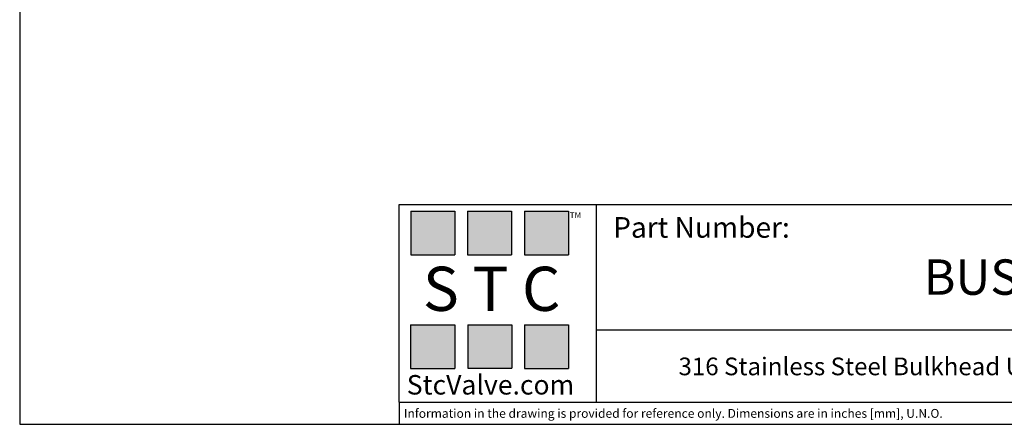
# Model space of a CAD drawing. Units: inches. Extents: x 0.2 to 10.8, y 0.2 to 8.3.
# Drawn here: x 0.2 to 7.1, y 0.2 to 3.1 of the extents above; entities that cross this region are included whole.
import ezdxf

# ---------------------------------------------------------------- set-up
doc = ezdxf.new("R2010")
doc.units = ezdxf.units.IN
doc.header["$MEASUREMENT"] = 0
doc.layers.add('TITLE_BLOCK', color=7, linetype='Continuous')
doc.styles.add('SLDTEXTSTYLE0', font='TXT', dxfattribs={"width": 0.75})
doc.styles.add('SLDTEXTSTYLE2', font='TXT', dxfattribs={"width": 0.563})
doc.styles.add('SLDTEXTSTYLE3', font='TXT', dxfattribs={"width": 0.605})

msp = doc.modelspace()

# ---------------------------------------------------------------- hatches: boundary and pattern name
at = {"layer": 'TITLE_BLOCK'}
for points in [[(3.2585, 1.3964), (3.2585, 1.7037), (2.9461, 1.7037), (2.9461, 1.3964)], [(3.6591, 1.396), (3.6591, 1.7033), (3.3468, 1.7033), (3.3468, 1.396)], [(4.0621, 1.3964), (4.0621, 1.7037), (3.7498, 1.7037), (3.7498, 1.3964)], [(3.2574, 0.5921), (3.2574, 0.8994), (2.9451, 0.8994), (2.9451, 0.5921)], [(3.6616, 0.594), (3.6616, 0.9013), (3.3493, 0.9013), (3.3493, 0.594)], [(4.0619, 0.5921), (4.0619, 0.8994), (3.7496, 0.8994), (3.7496, 0.5921)]]:
    msp.add_hatch(color=204, dxfattribs=at).paths.add_polyline_path(points, flags=0)

# ---------------------------------------------------------------- linework, layer by layer
for p, q in [((0.181, 8.3031), (0.181, 0.1968)), ((2.8652, 1.7505), (10.803, 1.7505)), ((2.8652, 0.354), (2.8652, 1.7505)), ((4.2588, 0.354), (4.2588, 1.7505)), ((4.2588, 0.8661), (10.803, 0.8661)), ((2.8653, 0.354), (2.8652, 0.354)), ((2.8653, 0.354), (10.803, 0.354)), ((2.8653, 0.354), (2.8653, 0.1968)), ((0.181, 0.1968), (10.803, 0.1968))]:
    msp.add_line(p, q, dxfattribs=at)
at = {"layer": 'TITLE_BLOCK', "color": 204}
for p, q in [((2.9461, 1.7037), (3.2585, 1.7037)), ((2.9461, 1.7037), (2.9461, 1.3964)), ((3.2585, 1.7037), (3.2585, 1.3964)), ((3.3468, 1.7033), (3.6591, 1.7033)), ((3.3468, 1.7033), (3.3468, 1.396)), ((3.6591, 1.7033), (3.6591, 1.396)), ((3.7498, 1.7037), (4.0621, 1.7037)), ((3.7498, 1.7037), (3.7498, 1.3964)), ((4.0621, 1.7037), (4.0621, 1.3964)), ((2.9461, 1.3964), (3.2585, 1.3964)), ((3.3468, 1.396), (3.6591, 1.396)), ((3.7498, 1.3964), (4.0621, 1.3964)), ((2.9451, 0.8994), (3.2574, 0.8994)), ((2.9451, 0.8994), (2.9451, 0.5921)), ((3.2574, 0.8994), (3.2574, 0.5921)), ((3.3493, 0.9013), (3.6616, 0.9013)), ((3.3493, 0.9013), (3.3493, 0.594)), ((3.6616, 0.9013), (3.6616, 0.594)), ((3.7496, 0.8994), (4.0619, 0.8994)), ((3.7496, 0.8994), (3.7496, 0.5921)), ((4.0619, 0.8994), (4.0619, 0.5921)), ((2.9451, 0.5921), (3.2574, 0.5921)), ((3.3493, 0.594), (3.6616, 0.594)), ((3.7496, 0.5921), (4.0619, 0.5921))]:
    msp.add_line(p, q, dxfattribs=at)

# ---------------------------------------------------------------- texts
at = {"layer": 'TITLE_BLOCK'}
for s, insert, char_height, attachment_point, style in [('TM', (4.0709, 1.6968), 0.04167, 1, 'SLDTEXTSTYLE3'), ('S T C', (3.5186, 1.3115), 0.3125, 2, 'SLDTEXTSTYLE2'), ('316 Stainless Steel Bulkhead Union Fitting, 8mm (5/16") Tube', (7.2766, 0.6688), 0.125, 2, 'SLDTEXTSTYLE0'), ('StcValve.com', (3.5099, 0.5452), 0.137795, 2, 'SLDTEXTSTYLE3'), ('Information in the drawing is provided for reference only. Dimensions are in inches [mm], U.N.O.', (2.898, 0.3053), 0.0625, 1, 'SLDTEXTSTYLE0')]:
    msp.add_mtext(s, dxfattribs=dict(at, insert=insert, char_height=char_height, attachment_point=attachment_point, style=style))
at = {"layer": 'TITLE_BLOCK', "color": 7, "style": 'SLDTEXTSTYLE0'}
for s, insert, char_height, attachment_point in [('Part Number:', (4.3774, 1.6625), 0.145833, 1), ('BUS8(5-16)W', (7.6134, 1.3632), 0.25, 2)]:
    msp.add_mtext(s, dxfattribs=dict(at, insert=insert, char_height=char_height, attachment_point=attachment_point))

doc.saveas('drawing.dxf')
